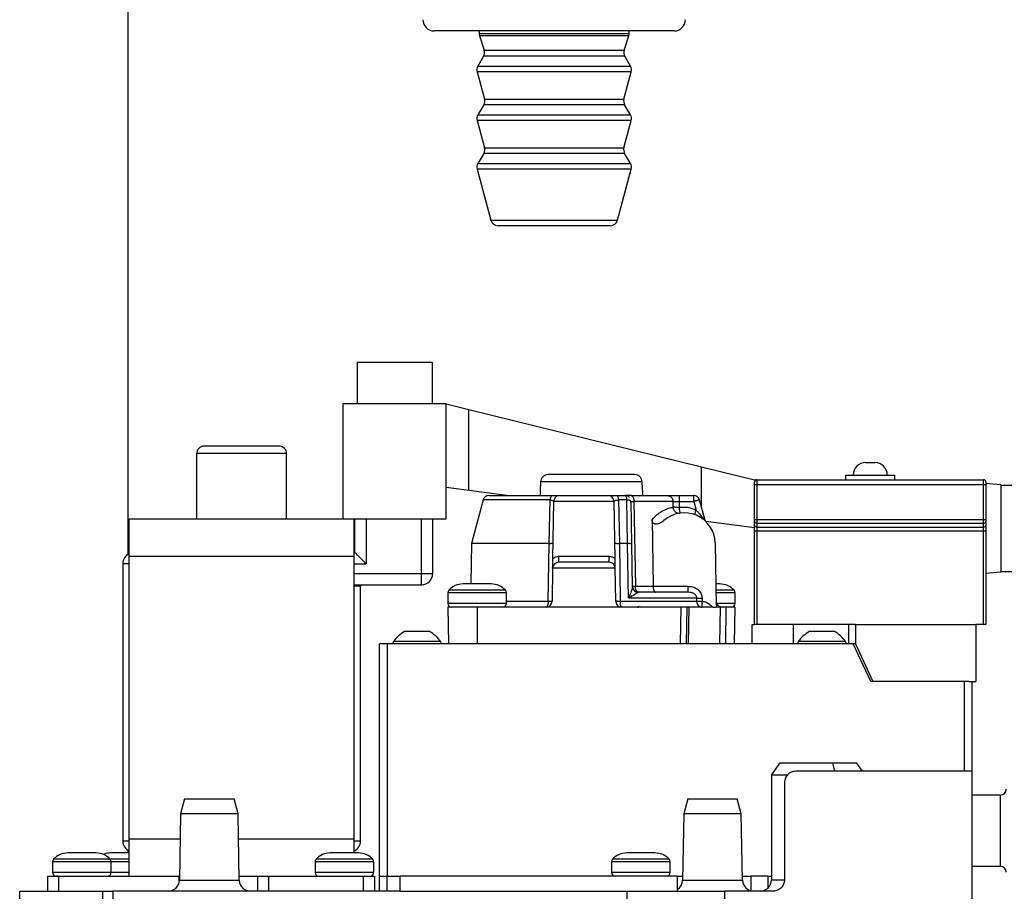
# Model space of a CAD drawing. Units: millimetres. Extents: x 115 to 164, y 69 to 187.
# Drawn here: x 116 to 125, y 83 to 91 of the extents above; entities that cross this region are included whole.
import ezdxf

# ---------------------------------------------------------------- set-up
doc = ezdxf.new("R2010")
doc.units = ezdxf.units.MM
doc.layers.add('DETAIL', color=2, linetype='Continuous')

msp = doc.modelspace()

# ---------------------------------------------------------------- linework, layer by layer
at = {"layer": 'DETAIL', "linetype": 'Continuous', "lineweight": 25}
for p, q in [((117.0962, 169.7782), (117.0962, 85.7869)), ((121.5999, 90.4432), (119.8195, 90.4432)), ((120.2195, 90.4432), (120.2195, 90.4205)), ((121.5528, 90.4205), (121.5528, 90.4432)), ((121.9528, 90.4432), (121.5999, 90.4432)), ((120.2195, 90.4205), (121.3322, 90.4205)), ((120.2227, 90.3999), (120.2644, 90.2715)), ((121.5495, 90.3999), (120.2227, 90.3999)), ((121.3322, 90.4205), (121.5528, 90.4205)), ((121.5078, 90.2715), (121.5495, 90.3999)), ((120.2644, 90.2715), (121.3021, 90.2715)), ((121.3021, 90.2715), (121.5078, 90.2715)), ((120.2588, 90.2175), (120.2081, 90.1298)), ((121.5135, 90.2175), (120.2588, 90.2175)), ((121.5642, 90.1298), (121.5135, 90.2175)), ((120.2081, 90.1298), (121.3398, 90.1298)), ((121.3398, 90.1298), (121.5642, 90.1298)), ((120.2015, 90.0792), (120.2665, 89.8366)), ((121.5708, 90.0792), (120.2015, 90.0792)), ((121.5058, 89.8366), (121.5708, 90.0792)), ((120.2665, 89.8366), (121.3008, 89.8366)), ((121.3008, 89.8366), (121.5058, 89.8366)), ((120.2598, 89.786), (120.2081, 89.6965)), ((121.5125, 89.786), (120.2598, 89.786)), ((121.5642, 89.6965), (121.5125, 89.786)), ((120.2081, 89.6965), (121.3398, 89.6965)), ((121.3398, 89.6965), (121.5642, 89.6965)), ((120.2015, 89.6459), (120.2665, 89.4032)), ((121.5708, 89.6459), (120.2015, 89.6459)), ((121.5058, 89.4032), (121.5708, 89.6459)), ((120.2665, 89.4032), (121.3008, 89.4032)), ((121.3008, 89.4032), (121.5058, 89.4032)), ((120.2598, 89.3527), (120.2081, 89.2631)), ((121.5125, 89.3527), (120.2598, 89.3527)), ((121.5642, 89.2631), (121.5125, 89.3527)), ((120.2015, 89.2125), (120.3229, 88.7593)), ((121.5708, 89.2125), (120.2015, 89.2125)), ((120.2081, 89.2631), (121.3398, 89.2631)), ((121.3398, 89.2631), (121.5642, 89.2631)), ((121.4494, 88.7593), (121.5708, 89.2125)), ((120.3229, 88.7593), (121.4494, 88.7593)), ((121.385, 88.7099), (120.3873, 88.7099)), ((119.1338, 87.4957), (119.1338, 87.129)), ((119.1338, 87.4957), (119.8005, 87.4957)), ((119.8005, 87.4957), (119.8005, 87.129)), ((119.01, 87.129), (119.9244, 87.129)), ((119.01, 86.1028), (119.01, 87.129)), ((119.9244, 86.1028), (119.9244, 87.129)), ((119.9244, 87.1263), (120.1267, 87.0751)), ((120.1267, 86.3534), (120.1267, 87.0751)), ((120.1267, 87.0751), (122.1946, 86.5639)), ((117.7072, 86.6823), (117.7072, 86.1028)), ((118.5072, 86.6823), (117.7072, 86.6823)), ((118.4405, 86.749), (117.7738, 86.749)), ((118.5072, 86.1028), (118.5072, 86.6823)), ((123.6549, 86.6022), (123.7376, 86.6022)), ((122.1946, 86.2079), (122.1946, 86.5639)), ((122.1946, 86.5639), (122.6676, 86.4498)), ((120.7658, 86.4307), (120.7655, 86.4158)), ((121.6685, 86.4307), (120.7658, 86.4307)), ((121.6688, 86.4158), (121.6685, 86.4307)), ((122.6676, 86.4498), (122.6879, 86.4498)), ((122.6676, 86.4074), (122.6676, 86.4295)), ((122.6676, 86.4074), (122.6879, 86.4074)), ((122.6676, 86.0976), (122.6676, 86.4074)), ((122.6879, 86.4498), (122.6879, 86.4074)), ((122.6879, 86.4498), (124.7046, 86.4498)), ((122.6879, 86.4074), (124.7046, 86.4074)), ((122.6879, 86.4074), (122.6879, 86.0976)), ((123.4761, 86.4921), (123.4761, 86.4498)), ((123.4761, 86.4921), (123.9164, 86.4921)), ((123.9164, 86.4498), (123.9164, 86.4921)), ((124.7046, 86.4074), (124.7046, 86.4498)), ((124.7046, 86.0976), (124.7046, 86.4074)), ((124.7046, 86.4074), (124.725, 86.4074)), ((124.725, 86.4295), (124.725, 86.4074)), ((124.8583, 86.4048), (124.725, 86.4164)), ((124.725, 86.4074), (124.725, 86.0976)), ((120.1267, 86.3534), (119.9244, 86.3797)), ((120.4645, 86.3095), (120.1267, 86.3534)), ((120.762, 86.3962), (120.7605, 86.3094)), ((120.762, 86.3962), (120.7632, 86.3962)), ((121.6711, 86.3962), (121.6723, 86.3962)), ((121.6738, 86.3094), (121.6723, 86.3962)), ((124.8583, 86.4048), (124.8583, 85.6281)), ((125.5916, 86.3998), (124.8583, 86.3998)), ((120.2542, 86.27), (120.1505, 85.8828)), ((120.8497, 86.27), (120.2542, 86.27)), ((120.8414, 85.8828), (120.8497, 86.27)), ((120.874, 85.747), (120.8829, 86.2571)), ((121.4181, 86.2571), (120.8829, 86.2571)), ((120.9362, 86.3095), (121.3647, 86.3095)), ((121.427, 85.747), (121.4181, 86.2571)), ((121.4452, 86.3095), (121.5164, 86.3095)), ((121.4581, 86.27), (121.4656, 85.8828)), ((121.5333, 86.27), (121.4581, 86.27)), ((121.5389, 85.8828), (121.5333, 86.27)), ((121.5676, 86.3095), (121.5724, 86.3077)), ((121.5697, 86.2571), (121.5706, 86.2572)), ((121.5764, 85.8763), (121.5697, 86.2571)), ((121.5953, 86.2571), (121.6081, 85.5019)), ((121.943, 86.2571), (121.5953, 86.2571)), ((121.9438, 86.2052), (121.943, 86.2571)), ((121.9962, 86.3095), (122.1271, 86.3095)), ((121.9962, 86.2571), (121.997, 86.2052)), ((121.9962, 86.2571), (122.1271, 86.2571)), ((122.1271, 86.2571), (122.1271, 86.3095)), ((122.1271, 86.2571), (122.1481, 86.1791)), ((122.2274, 86.0862), (122.1779, 86.27)), ((117.1072, 85.7695), (117.1072, 86.1028)), ((117.1072, 86.1028), (119.01, 86.1028)), ((119.01, 86.1028), (119.9244, 86.1028)), ((119.1072, 85.7695), (119.1072, 86.1028)), ((119.1138, 85.8028), (119.1138, 86.1028)), ((119.2138, 86.1028), (119.2138, 85.7028)), ((119.7072, 85.6162), (119.7072, 86.1028)), ((119.8072, 85.6162), (119.8072, 86.1028)), ((121.7559, 86.0939), (121.7652, 85.5024)), ((122.6676, 86.0231), (122.2337, 86.0795)), ((122.6676, 86.0801), (122.6676, 86.0976)), ((122.6676, 86.0976), (122.6879, 86.0976)), ((122.6676, 86.0456), (122.6676, 86.0801)), ((122.6879, 86.0976), (124.7046, 86.0976)), ((122.6879, 86.0976), (122.6879, 86.064)), ((122.6879, 86.064), (124.7046, 86.064)), ((122.6879, 86.064), (122.6879, 86.0295)), ((124.7046, 86.0976), (124.725, 86.0976)), ((124.7046, 86.064), (124.7046, 86.0976)), ((124.7046, 86.0295), (124.7046, 86.064)), ((124.725, 86.0976), (124.725, 86.0801)), ((124.725, 86.0801), (124.725, 86.0456)), ((122.6676, 85.996), (122.6676, 86.0456)), ((122.6676, 85.996), (122.6879, 85.996)), ((122.6676, 85.1628), (122.6676, 85.996)), ((122.6879, 86.0295), (124.7046, 86.0295)), ((122.6879, 86.0295), (122.6879, 85.996)), ((122.6879, 85.996), (124.7046, 85.996)), ((122.6879, 85.996), (122.6879, 85.1628)), ((124.7046, 85.996), (124.7046, 86.0295)), ((124.7046, 85.996), (124.725, 85.996)), ((124.7046, 85.1628), (124.7046, 85.996)), ((124.725, 86.0456), (124.725, 85.996)), ((124.725, 85.996), (124.725, 85.1628)), ((120.1505, 85.8828), (120.1442, 85.5228)), ((120.8414, 85.8828), (120.1505, 85.8828)), ((120.8331, 85.3686), (120.8418, 85.8829)), ((120.8418, 85.8829), (120.8414, 85.8828)), ((121.4656, 85.8828), (121.4742, 85.3686)), ((121.5389, 85.8828), (121.4656, 85.8828)), ((121.5478, 85.3971), (121.5389, 85.8828)), ((122.3171, 85.8876), (122.3271, 85.3162)), ((119.1138, 85.8028), (119.1072, 85.8028)), ((121.583, 85.4957), (121.5764, 85.8763)), ((117.1072, 85.7695), (119.1072, 85.7695)), ((117.1072, 83.2562), (117.1072, 85.7695)), ((119.1072, 83.2562), (119.1072, 85.7695)), ((120.9259, 85.7686), (120.9259, 85.7162)), ((120.9259, 85.7686), (121.3751, 85.7686)), ((121.3751, 85.7162), (120.9259, 85.7162)), ((121.3751, 85.7162), (121.3751, 85.7686)), ((117.0505, 85.7028), (117.0505, 83.2362)), ((117.1072, 85.7028), (117.0505, 85.7028)), ((119.1072, 85.7028), (119.2138, 85.7028)), ((120.8725, 85.6638), (120.8674, 85.3686)), ((121.4284, 85.6638), (120.8725, 85.6638)), ((121.4336, 85.3686), (121.4284, 85.6638)), ((124.8583, 85.6281), (124.725, 85.6164)), ((124.8583, 85.6331), (125.5916, 85.6331)), ((119.1072, 85.6162), (119.7072, 85.6162)), ((119.7072, 85.6162), (119.7779, 85.6162)), ((119.7072, 85.5162), (119.7072, 85.6162)), ((119.7779, 85.6162), (119.8072, 85.6162)), ((119.1072, 85.5162), (119.7072, 85.5162)), ((119.1638, 85.5028), (119.1072, 85.5028)), ((119.1638, 83.2362), (119.1638, 85.5028)), ((120.4525, 85.4665), (119.9485, 85.4665)), ((121.5822, 85.487), (121.583, 85.4957)), ((121.584, 85.4871), (121.5828, 85.4873)), ((121.5829, 85.5038), (121.5852, 85.485)), ((121.5829, 85.5019), (121.5866, 85.4849)), ((121.5836, 85.4903), (121.5834, 85.4905)), ((121.5899, 85.4753), (121.586, 85.4848)), ((121.6081, 85.5019), (121.7652, 85.5019)), ((121.6169, 85.4533), (121.6362, 85.4495)), ((121.6362, 85.4495), (121.6292, 85.4464)), ((121.7652, 85.5019), (121.7652, 85.5024)), ((121.7652, 85.5024), (122.0772, 85.5024)), ((122.0772, 85.4495), (122.0772, 85.4513)), ((122.0909, 85.4476), (122.0772, 85.4495)), ((122.3421, 85.5228), (122.3235, 85.5228)), ((122.4859, 85.4665), (122.3245, 85.4665)), ((119.9398, 85.4441), (119.9398, 85.3495)), ((120.2005, 85.4441), (119.9398, 85.4441)), ((120.4612, 85.4441), (120.2005, 85.4441)), ((120.4612, 85.3495), (120.4612, 85.4441)), ((120.4612, 85.3686), (120.8331, 85.3686)), ((121.4742, 85.3686), (122.155, 85.3686)), ((122.155, 85.3686), (122.1546, 85.3971)), ((122.201, 85.3976), (122.2015, 85.369)), ((122.4945, 85.4441), (122.3249, 85.4441)), ((122.327, 85.3608), (122.3272, 85.3591)), ((122.3344, 85.3415), (122.3271, 85.3604)), ((122.4945, 85.3495), (122.4945, 85.4441)), ((120.4612, 85.3495), (119.9398, 85.3495)), ((119.9414, 85.3162), (119.9472, 84.9895)), ((120.2005, 85.3162), (119.9414, 85.3162)), ((120.2005, 85.3162), (120.2005, 84.9895)), ((120.8141, 85.3162), (120.2005, 85.3162)), ((121.4869, 85.3162), (120.8141, 85.3162)), ((122.0162, 85.3162), (121.4869, 85.3162)), ((121.6107, 85.3228), (121.6107, 85.3162)), ((122.0105, 84.9895), (122.0162, 85.3162)), ((122.0695, 85.3162), (122.0162, 85.3162)), ((122.0638, 84.9895), (122.0695, 85.3162)), ((122.084, 85.3162), (122.0783, 84.9895)), ((122.2959, 85.3162), (122.084, 85.3162)), ((122.2959, 85.3162), (122.3271, 85.3162)), ((122.3646, 85.3162), (122.3271, 85.3162)), ((122.4945, 85.3495), (122.3301, 85.3495)), ((122.3602, 84.9895), (122.3646, 85.3162)), ((122.4117, 84.9895), (122.4161, 85.3162)), ((122.4929, 85.3162), (122.4161, 85.3162)), ((122.4929, 85.3162), (122.4872, 84.9895)), ((122.6472, 84.9895), (122.6472, 85.1628)), ((122.6472, 85.1628), (122.6676, 85.1628)), ((122.6879, 85.1628), (122.6676, 85.1628)), ((123.5638, 85.1628), (122.6879, 85.1628)), ((123.0127, 84.9895), (123.0127, 85.1628)), ((123.5016, 85.1628), (123.5016, 84.9895)), ((123.5638, 85.1628), (123.5638, 84.9895)), ((123.5638, 85.1628), (124.6338, 85.1628)), ((124.7046, 85.1628), (124.6338, 85.1628)), ((124.6338, 85.1628), (124.6338, 84.6562)), ((124.725, 85.1628), (124.7046, 85.1628)), ((119.8776, 85.0097), (119.4567, 85.0097)), ((123.4776, 85.0097), (123.0567, 85.0097)), ((119.3338, 82.9228), (119.3338, 84.9895)), ((119.4005, 84.9895), (119.3338, 84.9895)), ((119.4005, 84.9895), (119.4005, 82.9228)), ((123.545, 84.9895), (119.4005, 84.9895)), ((119.4504, 84.99), (119.4504, 84.9895)), ((119.8839, 84.99), (119.4504, 84.99)), ((119.8839, 84.9895), (119.8839, 84.99)), ((123.0504, 84.99), (123.0504, 84.9895)), ((123.4839, 84.99), (123.0504, 84.99)), ((123.4839, 84.9895), (123.4839, 84.99)), ((123.5638, 84.9895), (123.545, 84.9895)), ((123.7005, 84.6562), (123.545, 84.9895)), ((123.5638, 84.9895), (123.565, 84.9895)), ((123.565, 84.9895), (123.7205, 84.6562)), ((124.5338, 84.6562), (123.7005, 84.6562)), ((124.5738, 84.6562), (124.5338, 84.6562)), ((124.5338, 83.8562), (124.5338, 84.6562)), ((124.5738, 84.6562), (124.6338, 84.6562)), ((124.6005, 84.6562), (124.6005, 83.8562)), ((122.8906, 83.9297), (122.817, 83.8246)), ((123.382, 83.8562), (123.3624, 83.9295)), ((123.6285, 83.8562), (123.577, 83.9297)), ((122.8172, 83.8251), (122.8172, 82.8895)), ((124.6005, 83.8562), (123.0338, 83.8562)), ((124.6005, 83.8562), (124.6005, 82.1228)), ((122.9338, 83.7562), (122.9338, 82.8895)), ((117.6006, 83.6098), (117.5648, 83.4762)), ((118.0761, 83.4762), (118.0404, 83.6098)), ((122.0739, 83.6098), (122.0382, 83.4762)), ((122.5495, 83.4762), (122.5138, 83.6098)), ((124.8535, 83.6443), (124.6005, 83.6443)), ((124.8535, 83.011), (124.8535, 83.6443)), ((117.5648, 83.4762), (117.5546, 82.8878)), ((118.0761, 83.4762), (117.5648, 83.4762)), ((118.0864, 82.8878), (118.0761, 83.4762)), ((122.0382, 83.4762), (122.0279, 82.8878)), ((122.5495, 83.4762), (122.0382, 83.4762)), ((122.5597, 82.8878), (122.5495, 83.4762)), ((117.1072, 82.9228), (117.1072, 83.2562)), ((117.1072, 83.2562), (117.561, 83.2562)), ((118.08, 83.2562), (119.1072, 83.2562)), ((119.1072, 83.1295), (119.1072, 83.2562)), ((117.0505, 83.2362), (117.1072, 83.2362)), ((119.1072, 83.2362), (119.1638, 83.2362)), ((116.5789, 83.1295), (116.5622, 83.1295)), ((116.6872, 83.1295), (116.5789, 83.1295)), ((116.7954, 83.1295), (116.6872, 83.1295)), ((116.8122, 83.1295), (116.7954, 83.1295)), ((116.9589, 83.1295), (116.9422, 83.1295)), ((117.0672, 83.1295), (116.9589, 83.1295)), ((117.1072, 83.1295), (117.0672, 83.1295)), ((117.0962, 83.1522), (117.0962, 83.1295)), ((118.9122, 83.1295), (118.8955, 83.1295)), ((119.0205, 83.1295), (118.9122, 83.1295)), ((119.1287, 83.1295), (119.0205, 83.1295)), ((119.1455, 83.1295), (119.1287, 83.1295)), ((116.4265, 83.0508), (116.4265, 82.9562)), ((116.6872, 83.0508), (116.4265, 83.0508)), ((116.9392, 83.0732), (116.4351, 83.0732)), ((116.9478, 83.0508), (116.6872, 83.0508)), ((117.1072, 83.0732), (116.9392, 83.0732)), ((116.9478, 82.9562), (116.9478, 83.0508)), ((117.1072, 83.0508), (116.9478, 83.0508)), ((118.7598, 83.0508), (118.7598, 82.9562)), ((119.0205, 83.0508), (118.7598, 83.0508)), ((119.2725, 83.0732), (118.7684, 83.0732)), ((119.2812, 83.0508), (119.0205, 83.0508)), ((119.2812, 82.9562), (119.2812, 83.0508)), ((121.3965, 83.0508), (121.3965, 82.9562)), ((121.6572, 83.0508), (121.3965, 83.0508)), ((121.9092, 83.0732), (121.4051, 83.0732)), ((121.9178, 83.0508), (121.6572, 83.0508)), ((121.9178, 82.9562), (121.9178, 83.0508)), ((124.6005, 83.011), (124.8535, 83.011)), ((116.3805, 82.9228), (116.3805, 82.7895)), ((116.3805, 82.9228), (116.4805, 82.9228)), ((116.9478, 82.9562), (116.4265, 82.9562)), ((116.4805, 82.7895), (116.4805, 82.9228)), ((116.4805, 82.9228), (117.5506, 82.9228)), ((117.1072, 82.9562), (116.9478, 82.9562)), ((117.5552, 82.9228), (117.5506, 82.9228)), ((117.5506, 82.8616), (117.5506, 82.9228)), ((118.0858, 82.9228), (118.2481, 82.9228)), ((118.2481, 82.9228), (118.2481, 82.7895)), ((118.2481, 82.9228), (118.3467, 82.9228)), ((118.3467, 82.9228), (118.3467, 82.7895)), ((118.3467, 82.9228), (119.1872, 82.9228)), ((119.2812, 82.9562), (118.7598, 82.9562)), ((119.1872, 82.9228), (119.1872, 82.7895)), ((119.1872, 82.9228), (119.2872, 82.9228)), ((119.2872, 82.9228), (119.2872, 82.7895)), ((119.3338, 82.7895), (119.3338, 82.9228)), ((119.3338, 82.9228), (119.4005, 82.9228)), ((119.4005, 82.7895), (119.4005, 82.9228)), ((119.4005, 82.9228), (119.5138, 82.9228)), ((119.5138, 82.9228), (119.5138, 82.7895)), ((121.9805, 82.9228), (119.5138, 82.9228)), ((121.9178, 82.9562), (121.3965, 82.9562)), ((121.9805, 82.9228), (121.9805, 82.7895)), ((121.9805, 82.9228), (122.0285, 82.9228)), ((122.5591, 82.9228), (122.6345, 82.9228)), ((122.6345, 82.9228), (122.6345, 82.7927)), ((122.7879, 82.9228), (122.6345, 82.9228)), ((122.7879, 82.8188), (122.7879, 82.9228)), ((122.7879, 82.9228), (122.8172, 82.9228)), ((117.5546, 82.8878), (118.0859, 82.8878)), ((118.0859, 82.8878), (118.0864, 82.8878)), ((122.0279, 82.8878), (122.5592, 82.8878)), ((122.5592, 82.8878), (122.5597, 82.8878)), ((122.8172, 82.8895), (122.9338, 82.8895)), ((116.1338, 82.4628), (116.1338, 82.7895)), ((116.1338, 82.7895), (116.8738, 82.7895)), ((116.8738, 82.4628), (116.8738, 82.7895)), ((116.9605, 82.7895), (116.9605, 80.4362)), ((119.5138, 82.7895), (116.9605, 82.7895)), ((119.5138, 82.7895), (121.5292, 82.7895)), ((121.5337, 82.1228), (121.5338, 82.7895)), ((122.4005, 82.7895), (122.4005, 82.1228)), ((122.8338, 82.7895), (122.4005, 82.7895))]:
    msp.add_line(p, q, dxfattribs=at)
at = {"layer": 'DETAIL', "linetype": 'Continuous', "lineweight": 25, "flags": 128}
for points in [[(121.5333, 86.27), (121.5323, 86.2782), (121.531, 86.2858), (121.5292, 86.2926), (121.5271, 86.2985), (121.5247, 86.3032), (121.522, 86.3067), (121.5192, 86.3088), (121.5164, 86.3095)], [(122.1785, 86.27), (122.1785, 86.2701), (122.178, 86.27), (122.1779, 86.27)], [(119.2138, 85.7028), (119.1965, 85.7202), (119.1796, 85.737), (119.1638, 85.7528), (119.1495, 85.7671), (119.1372, 85.7794), (119.1272, 85.7894), (119.1198, 85.7968), (119.1153, 85.8013), (119.1138, 85.8028)], [(121.6362, 85.4495), (121.6308, 85.4505), (121.6256, 85.4535), (121.6207, 85.4583), (121.6165, 85.4648), (121.613, 85.4727), (121.6104, 85.4818), (121.6087, 85.4916), (121.6081, 85.5019)], [(120.8331, 85.3686), (120.8327, 85.3583), (120.8316, 85.3485), (120.8298, 85.3394), (120.8274, 85.3315), (120.8245, 85.325), (120.8213, 85.3201), (120.8177, 85.3172), (120.8141, 85.3162)]]:
    msp.add_lwpolyline(points, dxfattribs=at)
at = {"layer": 'DETAIL', "linetype": 'Continuous', "lineweight": 25}
for centre, radius, start, end in [((119.8195, 90.5432), 0.1, 180, 270), ((121.9528, 90.5432), 0.1, 270, 0), ((120.2861, 90.4205), 0.0667, 180, 197.99748), ((121.4861, 90.4205), 0.0667, 342.00252, 0), ((120.201, 90.2509), 0.0667, 330, 17.99748), ((121.5712, 90.2509), 0.0667, 162.00252, 210), ((120.2659, 90.0965), 0.0667, 150, 195), ((121.5064, 90.0965), 0.0667, 345, 30), ((120.2021, 89.8193), 0.0667, 330, 15), ((121.5702, 89.8193), 0.0667, 165, 210), ((120.2659, 89.6631), 0.0667, 150, 195), ((121.5064, 89.6631), 0.0667, 345, 30), ((120.2021, 89.386), 0.0667, 330, 15), ((121.5702, 89.386), 0.0667, 165, 210), ((120.2659, 89.2298), 0.0667, 150, 195), ((121.5064, 89.2298), 0.0667, 345, 30), ((120.3873, 88.7766), 0.0667, 195, 270), ((121.385, 88.7766), 0.0667, 270, 345), ((117.7738, 86.6823), 0.0667, 90, 180), ((118.4405, 86.6823), 0.0667, 0, 90), ((123.6549, 86.4921), 0.1101, 90, 180), ((123.7376, 86.4921), 0.1101, 0, 90), ((122.6879, 86.4295), 0.0203, 90, 180), ((124.7046, 86.4295), 0.0203, 0, 90), ((120.3057, 86.2562), 0.0533, 90, 164.9999), ((120.9362, 86.2562), 0.0533, 90, 179), ((121.3647, 86.2562), 0.0533, 1, 90), ((121.5164, 86.2562), 0.0533, 44.3762, 90), ((121.5772, 86.2562), 0.0133, 180, 236.43128), ((122.2261, 86.0324), 0.2425, 101.45836, 104.74213), ((122.0438, 85.8828), 0.2733, 1, 131.93554), ((121.9569, 88.5457), 2.3408, 270.09316, 270.98275), ((122.2042, 86.1374), 0.0699, 143.38592, 177.24973), ((122.686, 86.0825), 0.0186, 187.36699, 275.82862), ((124.7065, 86.0825), 0.0186, 264.17058, 352.63925), ((122.686, 86.048), 0.0186, 187.3682, 275.82913), ((124.7065, 86.048), 0.0186, 264.17007, 352.63804), ((117.1505, 85.7028), 0.1, 115.67929, 180), ((120.9259, 85.6628), 0.0533, 89.99998, 179), ((121.3751, 85.6628), 0.0533, 1, 90), ((119.7072, 85.6162), 0.1, 270, 0), ((119.1772, 85.5028), 0.0133, 90, 180), ((119.9732, 85.4441), 0.0333, 137.84453, 180), ((120.0755, 85.3515), 0.1714, 90, 137.84454), ((120.3255, 85.3515), 0.1714, 42.15546, 90), ((120.4278, 85.4441), 0.0333, 0, 42.15547), ((121.5861, 87.2601), 1.7583, 270.1154, 270.71701), ((122.3588, 85.3515), 0.1714, 42.15546, 90), ((122.4612, 85.4441), 0.0333, 0, 42.15547), ((120.8141, 85.3695), 0.0533, 270.00006, 359), ((120.8608, 85.4592), 0.0908, 268.2453, 274.18151), ((121.4869, 85.3695), 0.0533, 181, 269.99988), ((121.4405, 87.5824), 2.2141, 270.11557, 270.87186), ((122.1429, 88.8979), 3.5293, 270.19611, 270.95094), ((122.3804, 85.3704), 0.0543, 181, 270), ((122.3797, 85.3697), 0.0536, 181.50931, 259.02558), ((119.9732, 85.3495), 0.0333, 180, 270), ((120.4278, 85.3495), 0.0333, 270, 0), ((122.4612, 85.3495), 0.0333, 270, 0), ((119.7174, 84.8241), 0.32, 120.40683, 144.56547), ((119.6169, 84.8241), 0.32, 35.43453, 59.56845), ((123.3174, 84.8241), 0.32, 120.40683, 144.56547), ((123.2169, 84.8241), 0.32, 35.43453, 59.56845), ((119.4843, 84.99), 0.0339, 144.56547, 180), ((119.85, 84.99), 0.0339, 0, 35.43453), ((123.0843, 84.99), 0.0339, 144.56547, 180), ((123.45, 84.99), 0.0339, 0, 35.43453), ((124.8535, 83.6968), 0.0525, 270, 0), ((117.1505, 83.2362), 0.1, 180, 244.32071), ((119.0638, 83.2362), 0.1, 295.67929, 0), ((116.5622, 82.9581), 0.1714, 90, 137.84454), ((116.8122, 82.9581), 0.1714, 42.15546, 90), ((116.9422, 82.9581), 0.1714, 90, 112.28953), ((118.8955, 82.9581), 0.1714, 90, 137.84454), ((119.1455, 82.9581), 0.1714, 42.15546, 90), ((121.5322, 82.9581), 0.1714, 90, 137.84454), ((121.7822, 82.9581), 0.1714, 42.15546, 90), ((116.4598, 83.0508), 0.0333, 137.84453, 180), ((116.9145, 83.0508), 0.0333, 0, 42.15547), ((118.7932, 83.0508), 0.0333, 137.84453, 180), ((119.2478, 83.0508), 0.0333, 0, 42.15547), ((121.4298, 83.0508), 0.0333, 137.84453, 180), ((121.8845, 83.0508), 0.0333, 0, 42.15547), ((124.8535, 82.9585), 0.0525, 0, 90), ((116.4598, 82.9562), 0.0333, 180, 270), ((116.9145, 82.9562), 0.0333, 270, 0), ((118.7932, 82.9562), 0.0333, 180, 270), ((119.2478, 82.9562), 0.0333, 270, 0), ((121.4298, 82.9562), 0.0333, 180, 270), ((121.8845, 82.9562), 0.0333, 270, 0), ((117.4546, 82.8895), 0.1, 270, 359), ((118.1864, 82.8895), 0.1, 181, 270), ((121.9279, 82.8895), 0.1, 301.72405, 359), ((122.6597, 82.8895), 0.1, 181, 270), ((122.7172, 82.8895), 0.1, 270, 0)]:
    msp.add_arc(centre, radius, start, end, dxfattribs=at)
for points, knots in [([(120.8332, 86.4962), (120.8246, 86.4952), (120.8071, 86.4933), (120.7849, 86.4782), (120.7692, 86.4564), (120.7669, 86.4391), (120.7658, 86.4307)], [0, 0, 0, 0, 0.2476375, 0.5022483, 0.7558686, 1, 1, 1, 1]), ([(121.6011, 86.4962), (121.5969, 86.4962), (121.5884, 86.4962), (121.5608, 86.4962), (121.5226, 86.4962), (121.4727, 86.4962), (121.4141, 86.4962), (121.3504, 86.4962), (121.2841, 86.4962), (121.2171, 86.4962), (121.1502, 86.4962), (121.0839, 86.4962), (121.0202, 86.4962), (120.9616, 86.4962), (120.9117, 86.4962), (120.8735, 86.4962), (120.8459, 86.4962), (120.8374, 86.4962), (120.8332, 86.4962)], [0, 0, 0, 0, 0.060457, 0.1209, 0.184899, 0.25, 0.315101, 0.379099, 0.439567, 0.5, 0.560466, 0.6209, 0.684898, 0.75, 0.815102, 0.879101, 0.939559, 1, 1, 1, 1]), ([(121.6685, 86.4307), (121.6674, 86.4391), (121.6651, 86.4564), (121.6494, 86.4782), (121.6272, 86.4933), (121.6097, 86.4952), (121.6011, 86.4962)], [0, 0, 0, 0, 0.2441314, 0.4977517, 0.7523625, 1, 1, 1, 1]), ([(120.7655, 86.4158), (120.7654, 86.4134), (120.7653, 86.4097), (120.765, 86.4051), (120.7646, 86.4014), (120.7641, 86.3982), (120.7636, 86.3964), (120.7633, 86.3963), (120.7632, 86.3962)], [0, 0, 0, 0, 0.229342, 0.364287, 0.499359, 0.68693, 0.874407, 1, 1, 1, 1]), ([(121.6711, 86.3962), (121.671, 86.3963), (121.6707, 86.3964), (121.6702, 86.3982), (121.6697, 86.4014), (121.6693, 86.4051), (121.669, 86.4097), (121.6689, 86.4134), (121.6688, 86.4158)], [0, 0, 0, 0, 0.125729, 0.313216, 0.500641, 0.635755, 0.770657, 1, 1, 1, 1]), ([(120.307, 86.3095), (120.3074, 86.3095), (120.3084, 86.3095), (120.3291, 86.3095), (120.3669, 86.3095), (120.4213, 86.3095), (120.4907, 86.3095), (120.573, 86.3095), (120.6648, 86.3095), (120.7636, 86.3095), (120.8341, 86.3095), (120.8693, 86.3095)], [0, 0, 0, 0, 0.086391, 0.202612, 0.318867, 0.436574, 0.554313, 0.669086, 0.783892, 0.891938, 1, 1, 1, 1]), ([(120.8693, 86.3095), (120.8671, 86.309), (120.8627, 86.3079), (120.8568, 86.2992), (120.852, 86.2864), (120.8505, 86.2755), (120.8497, 86.27)], [0, 0, 0, 0, 0.249991, 0.49999, 0.749996, 1, 1, 1, 1]), ([(120.8497, 86.27), (120.8545, 86.2694), (120.8644, 86.2682), (120.8748, 86.265), (120.8817, 86.2613), (120.8825, 86.2585), (120.8829, 86.2571)], [0, 0, 0, 0, 0.241324, 0.488981, 0.742623, 1, 1, 1, 1]), ([(120.8693, 86.3095), (120.8787, 86.3095), (120.8976, 86.3095), (120.9183, 86.3095), (120.9299, 86.3095), (120.9315, 86.3095), (120.9316, 86.3095)], [0, 0, 0, 0, 0.31945, 0.648321, 0.984858, 1, 1, 1, 1]), ([(121.3707, 86.3095), (121.3757, 86.3095), (121.3856, 86.3095), (121.4123, 86.3095), (121.4343, 86.3095), (121.4452, 86.3095)], [0, 0, 0, 0, 0.341751, 0.674951, 1, 1, 1, 1]), ([(121.4181, 86.2571), (121.4186, 86.2586), (121.4196, 86.2616), (121.428, 86.2655), (121.4408, 86.2686), (121.4524, 86.2695), (121.4581, 86.27)], [0, 0, 0, 0, 0.258068, 0.511826, 0.759049, 1, 1, 1, 1]), ([(121.4452, 86.3095), (121.4466, 86.309), (121.4495, 86.3079), (121.4534, 86.2992), (121.4565, 86.2864), (121.4575, 86.2755), (121.4581, 86.27)], [0, 0, 0, 0, 0.250017, 0.500005, 0.749999, 1, 1, 1, 1]), ([(121.573, 86.3087), (121.5664, 86.3088), (121.5531, 86.3091), (121.5368, 86.3094), (121.5247, 86.3095), (121.5207, 86.3095), (121.519, 86.3095)], [0, 0, 0, 0, 0.259376, 0.525252, 0.797525, 1, 1, 1, 1]), ([(121.5583, 86.3095), (121.5526, 86.3095), (121.544, 86.3095), (121.5323, 86.3095), (121.5283, 86.3095)], [0, 0, 0, 0, 0.6537185, 1, 1, 1, 1]), ([(121.5596, 86.2652), (121.5596, 86.2652), (121.5596, 86.2652), (121.5596, 86.2652), (121.5596, 86.2652), (121.5596, 86.2653), (121.5595, 86.2653), (121.5591, 86.2654), (121.5574, 86.266), (121.5534, 86.2671), (121.5454, 86.2688), (121.5378, 86.2695), (121.5333, 86.27)], [0, 0, 0, 0, 0.00006, 0.000122, 0.000343, 0.001129, 0.0042, 0.016155, 0.06345, 0.251514, 0.56382, 1, 1, 1, 1]), ([(121.5697, 86.2571), (121.5692, 86.2586), (121.5683, 86.2616), (121.5625, 86.264), (121.5596, 86.2652)], [0, 0, 0, 0, 0.50002, 1, 1, 1, 1]), ([(121.5676, 86.3095), (121.5897, 86.3095), (121.634, 86.3095), (121.6938, 86.3095), (121.7479, 86.3095), (121.7944, 86.3095), (121.8328, 86.3095), (121.8615, 86.3095), (121.8816, 86.3095), (121.8871, 86.3095), (121.8898, 86.3095)], [0, 0, 0, 0, 0.123183, 0.246392, 0.373169, 0.5, 0.626776, 0.753607, 0.876792, 1, 1, 1, 1]), ([(121.5706, 86.2572), (121.5708, 86.2572), (121.5714, 86.2572), (121.5762, 86.2573), (121.5842, 86.2572), (121.5916, 86.2571), (121.5953, 86.2571)], [0, 0, 0, 0, 0.143925, 0.429249, 0.714599, 1, 1, 1, 1]), ([(121.5724, 86.3077), (121.5744, 86.3072), (121.5799, 86.3057), (121.5875, 86.2949), (121.5939, 86.2778), (121.5949, 86.264), (121.5953, 86.2571)], [0, 0, 0, 0, 0.153039, 0.43537, 0.717671, 1, 1, 1, 1]), ([(121.8898, 86.3095), (121.8967, 86.3087), (121.9105, 86.3072), (121.9279, 86.2951), (121.9403, 86.2778), (121.9421, 86.264), (121.943, 86.2571)], [0, 0, 0, 0, 0.2499843, 0.4999932, 0.7499979, 1, 1, 1, 1]), ([(121.8898, 86.3095), (121.8922, 86.3095), (121.8969, 86.3095), (121.9219, 86.3095), (121.9562, 86.3095), (121.9829, 86.3095), (121.9962, 86.3095)], [0, 0, 0, 0, 0.24973, 0.500258, 0.750815, 1, 1, 1, 1]), ([(121.943, 86.2571), (121.9442, 86.2572), (121.9465, 86.2574), (121.959, 86.2575), (121.9761, 86.2574), (121.9895, 86.2572), (121.9962, 86.2571)], [0, 0, 0, 0, 0.250046, 0.499997, 0.749939, 1, 1, 1, 1]), ([(121.9962, 86.3095), (121.9962, 86.3087), (121.9962, 86.3072), (121.9962, 86.2951), (121.9962, 86.2778), (121.9962, 86.264), (121.9962, 86.2571)], [0, 0, 0, 0, 0.250014, 0.5, 0.749999, 1, 1, 1, 1]), ([(122.1634, 86.2951), (122.1632, 86.2954), (122.1595, 86.2993), (122.1499, 86.3049), (122.1373, 86.3097), (122.1294, 86.309), (122.1271, 86.3088)], [0, 0, 0, 0, 0.021046, 0.403611, 0.826341, 1, 1, 1, 1]), ([(122.1644, 86.2669), (122.1644, 86.2669), (122.1644, 86.2669), (122.1643, 86.2669), (122.1643, 86.2668), (122.1641, 86.2668), (122.1639, 86.2667), (122.1634, 86.2666), (122.1623, 86.2663), (122.16, 86.2658), (122.1552, 86.2645), (122.148, 86.2627), (122.1381, 86.2601), (122.1311, 86.2582), (122.1271, 86.2571)], [0, 0, 0, 0, 0.000432, 0.001257, 0.0038, 0.007598, 0.015228, 0.030516, 0.061173, 0.122922, 0.247712, 0.500239, 0.709047, 1, 1, 1, 1]), ([(122.1783, 86.2709), (122.1758, 86.2773), (122.1722, 86.2864), (122.1653, 86.2932), (122.1634, 86.2951)], [0, 0, 0, 0, 0.712746, 1, 1, 1, 1]), ([(121.7559, 86.0939), (121.7726, 86.1121), (121.7991, 86.141), (121.8355, 86.1655), (121.8642, 86.1813), (121.8921, 86.1925), (121.9131, 86.1989), (121.928, 86.2023), (121.9384, 86.2043), (121.9419, 86.2049), (121.9438, 86.2052)], [0, 0, 0, 0, 0.1850601, 0.2921424, 0.4086053, 0.5368634, 0.6838379, 0.7771088, 0.8824789, 1, 1, 1, 1]), ([(121.9438, 86.2052), (121.9447, 86.1982), (121.9462, 86.1873), (121.9539, 86.1742), (121.9617, 86.1657), (121.9714, 86.1589), (121.9808, 86.1551), (121.9921, 86.1525), (121.9997, 86.153), (122.0047, 86.1534)], [0, 0, 0, 0, 0.232602, 0.359159, 0.499494, 0.614572, 0.749825, 0.834831, 1, 1, 1, 1]), ([(121.9607, 86.2049), (121.9607, 86.2049), (121.9607, 86.2049), (121.9606, 86.2049), (121.9606, 86.2049), (121.9605, 86.2049), (121.9604, 86.2049), (121.9601, 86.2049), (121.9596, 86.2049), (121.9586, 86.2049), (121.9565, 86.2049), (121.9527, 86.2049), (121.9466, 86.205), (121.9449, 86.2051), (121.9438, 86.2052)], [0, 0, 0, 0, 0.00018, 0.000533, 0.001803, 0.004023, 0.007972, 0.015796, 0.031513, 0.06294, 0.12573, 0.262338, 0.519361, 1, 1, 1, 1]), ([(121.997, 86.2052), (122.023, 86.207), (122.0754, 86.2106), (122.1237, 86.1897), (122.1481, 86.1791)], [0, 0, 0, 0, 0.494558, 1, 1, 1, 1]), ([(122.0047, 86.1534), (122.0052, 86.1542), (122.0064, 86.156), (122.0049, 86.1679), (122.0016, 86.1849), (121.9985, 86.1984), (121.997, 86.2052)], [0, 0, 0, 0, 0.249163, 0.498461, 0.748975, 1, 1, 1, 1]), ([(122.1481, 86.1791), (122.1544, 86.1727), (122.1755, 86.1513), (122.1979, 86.1231), (122.2157, 86.1009), (122.223, 86.0917), (122.227, 86.0868), (122.2285, 86.0847), (122.2285, 86.0845), (122.2285, 86.0843)], [0, 0, 0, 0, 0.184054, 0.62044, 0.740879, 0.836015, 0.922317, 0.961794, 1, 1, 1, 1]), ([(121.8612, 86.0862), (121.8487, 86.0769), (121.8307, 86.0634), (121.8027, 86.055), (121.7851, 86.0542), (121.7719, 86.0593), (121.7639, 86.0665), (121.7579, 86.0773), (121.7561, 86.0868), (121.7559, 86.093), (121.7559, 86.0939)], [0, 0, 0, 0, 0.337824, 0.486056, 0.635858, 0.713516, 0.791493, 0.865205, 0.980569, 1, 1, 1, 1]), ([(122.2285, 86.0843), (122.2285, 86.0843), (122.2285, 86.0843), (122.2285, 86.0843), (122.2285, 86.0843), (122.2285, 86.0843), (122.2286, 86.0843), (122.2288, 86.0841), (122.2289, 86.084), (122.2289, 86.084)], [0, 0, 0, 0, 0.003497, 0.00698, 0.013951, 0.027893, 0.115748, 0.823051, 1, 1, 1, 1]), ([(120.8418, 85.8829), (120.8464, 85.8831), (120.8562, 85.8836), (120.8675, 85.8851), (120.8742, 85.8869), (120.8762, 85.8884), (120.8765, 85.8891), (120.8765, 85.8893), (120.8765, 85.8894), (120.8765, 85.8894), (120.8765, 85.8894)], [0, 0, 0, 0, 0.235936, 0.499763, 0.749642, 0.936111, 0.982732, 0.994978, 0.999441, 1, 1, 1, 1]), ([(121.4245, 85.8894), (121.4251, 85.8886), (121.4263, 85.8869), (121.4353, 85.8849), (121.4486, 85.8834), (121.4599, 85.883), (121.4656, 85.8828)], [0, 0, 0, 0, 0.250225, 0.499958, 0.749676, 1, 1, 1, 1]), ([(121.5764, 85.8763), (121.5764, 85.8764), (121.5763, 85.8772), (121.5742, 85.8787), (121.5662, 85.8808), (121.5536, 85.8824), (121.5431, 85.8827), (121.5389, 85.8828)], [0, 0, 0, 0, 0.027087, 0.250736, 0.500198, 0.797569, 1, 1, 1, 1]), ([(120.8725, 85.6638), (120.8725, 85.6638), (120.8725, 85.6639), (120.8726, 85.664), (120.8726, 85.6642), (120.8726, 85.6645), (120.8726, 85.665), (120.8726, 85.6659), (120.8726, 85.6677), (120.8727, 85.6717), (120.8729, 85.6831), (120.8732, 85.7014), (120.8736, 85.7238), (120.8739, 85.7392), (120.874, 85.747)], [0, 0, 0, 0, 0.00184, 0.003694, 0.00652, 0.011211, 0.018753, 0.030641, 0.049135, 0.096468, 0.185339, 0.458064, 0.72843, 1, 1, 1, 1]), ([(120.874, 85.747), (120.8775, 85.7501), (120.8844, 85.7566), (120.8972, 85.7632), (120.9112, 85.7678), (120.921, 85.7683), (120.9259, 85.7686)], [0, 0, 0, 0, 0.243778, 0.491543, 0.744453, 1, 1, 1, 1]), ([(121.3751, 85.7686), (121.3849, 85.7675), (121.3994, 85.7658), (121.4165, 85.7565), (121.4235, 85.7502), (121.427, 85.747)], [0, 0, 0, 0, 0.50697, 0.753977, 1, 1, 1, 1]), ([(121.4284, 85.6638), (121.4284, 85.6638), (121.4284, 85.6639), (121.4284, 85.664), (121.4284, 85.6643), (121.4284, 85.6647), (121.4284, 85.6666), (121.4283, 85.6709), (121.4281, 85.6808), (121.4279, 85.6932), (121.4276, 85.7104), (121.4273, 85.7275), (121.4271, 85.7412), (121.427, 85.747)], [0, 0, 0, 0, 0.000095, 0.004744, 0.008229, 0.013915, 0.022903, 0.092402, 0.185491, 0.382018, 0.520355, 0.797064, 1, 1, 1, 1]), ([(120.0922, 85.5228), (120.0874, 85.5228), (120.0777, 85.5228), (120.0762, 85.5228), (120.0755, 85.5228)], [0, 0, 0, 0, 0.500009, 1, 1, 1, 1]), ([(120.2005, 85.5228), (120.1896, 85.5228), (120.1677, 85.5228), (120.1374, 85.5228), (120.1107, 85.5228), (120.0984, 85.5228), (120.0922, 85.5228)], [0, 0, 0, 0, 0.249994, 0.499996, 0.749993, 1, 1, 1, 1]), ([(120.3087, 85.5228), (120.3026, 85.5228), (120.2902, 85.5228), (120.2636, 85.5228), (120.2332, 85.5228), (120.2114, 85.5228), (120.2005, 85.5228)], [0, 0, 0, 0, 0.250006, 0.500004, 0.749992, 1, 1, 1, 1]), ([(120.2992, 85.5228), (120.2989, 85.5228), (120.2951, 85.5228), (120.295, 85.5228), (120.2948, 85.5228)], [0, 0, 0, 0, 0.081636, 1, 1, 1, 1]), ([(120.3255, 85.5228), (120.3248, 85.5228), (120.3233, 85.5228), (120.3136, 85.5228), (120.3087, 85.5228)], [0, 0, 0, 0, 0.499991, 1, 1, 1, 1]), ([(121.5478, 85.3971), (121.5563, 85.4155), (121.5689, 85.4428), (121.5791, 85.4726), (121.5814, 85.4835), (121.5822, 85.487)], [0, 0, 0, 0, 0.583281, 0.865035, 1, 1, 1, 1]), ([(121.6292, 85.4464), (121.6266, 85.4442), (121.6203, 85.4392), (121.5945, 85.4227), (121.5673, 85.4078), (121.5478, 85.3971)], [0, 0, 0, 0, 0.175185, 0.410397, 1, 1, 1, 1]), ([(121.583, 85.4957), (121.5838, 85.4898), (121.5853, 85.4777), (121.596, 85.4619), (121.6112, 85.4504), (121.6234, 85.4477), (121.6292, 85.4464)], [0, 0, 0, 0, 0.246584, 0.506358, 0.762624, 1, 1, 1, 1]), ([(121.6344, 85.4493), (121.6295, 85.4499), (121.6192, 85.4511), (121.6051, 85.4584), (121.593, 85.4695), (121.5884, 85.4794), (121.5861, 85.4843)], [0, 0, 0, 0, 0.234014, 0.485639, 0.744903, 1, 1, 1, 1]), ([(122.0772, 85.4495), (122.0491, 85.4495), (121.9925, 85.4495), (121.8864, 85.4495), (121.7682, 85.4495), (121.6801, 85.4495), (121.6362, 85.4495)], [0, 0, 0, 0, 0.248693, 0.500003, 0.751312, 1, 1, 1, 1]), ([(121.7652, 85.5019), (121.7653, 85.4985), (121.7655, 85.4916), (121.767, 85.4816), (121.7693, 85.472), (121.7734, 85.4613), (121.7798, 85.4516), (121.7855, 85.4502), (121.7883, 85.4495)], [0, 0, 0, 0, 0.117203, 0.239431, 0.36744, 0.501901, 0.75159, 1, 1, 1, 1]), ([(122.0772, 85.5024), (122.0948, 85.5006), (122.128, 85.4973), (122.1691, 85.4717), (122.1908, 85.4422), (122.1996, 85.4168), (122.2006, 85.404), (122.201, 85.3976)], [0, 0, 0, 0, 0.292101, 0.553633, 0.784831, 0.893012, 1, 1, 1, 1]), ([(122.0772, 85.4513), (122.0772, 85.4518), (122.0772, 85.4533), (122.0772, 85.4642), (122.0772, 85.4815), (122.0772, 85.4954), (122.0772, 85.5024)], [0, 0, 0, 0, 0.15718, 0.438126, 0.719058, 1, 1, 1, 1]), ([(122.1546, 85.3971), (122.1543, 85.4003), (122.1537, 85.4069), (122.1496, 85.4164), (122.1433, 85.4252), (122.1308, 85.4364), (122.1128, 85.4456), (122.0973, 85.447), (122.0909, 85.4476)], [0, 0, 0, 0, 0.105487, 0.215799, 0.334297, 0.46356, 0.777365, 1, 1, 1, 1]), ([(122.3326, 85.5228), (122.3323, 85.5228), (122.3284, 85.5228), (122.3283, 85.5228), (122.3282, 85.5228)], [0, 0, 0, 0, 0.08163, 1, 1, 1, 1]), ([(122.3588, 85.5228), (122.3581, 85.5228), (122.3566, 85.5228), (122.3469, 85.5228), (122.3421, 85.5228)], [0, 0, 0, 0, 0.500006, 1, 1, 1, 1]), ([(120.8331, 85.3686), (120.838, 85.3685), (120.8478, 85.3684), (120.8546, 85.3684), (120.858, 85.3684)], [0, 0, 0, 0, 0.500024, 1, 1, 1, 1]), ([(121.4449, 85.3683), (121.4417, 85.3683), (121.4351, 85.3684), (121.4341, 85.3685), (121.4336, 85.3686)], [0, 0, 0, 0, 0.50004, 1, 1, 1, 1]), ([(121.4869, 85.3162), (121.4853, 85.3169), (121.4828, 85.318), (121.4799, 85.3246), (121.4778, 85.3316), (121.4762, 85.34), (121.4746, 85.3523), (121.4743, 85.3622), (121.4742, 85.3686)], [0, 0, 0, 0, 0.23966, 0.379813, 0.499935, 0.641461, 0.768211, 1, 1, 1, 1]), ([(122.1546, 85.3971), (122.1374, 85.3971), (122.1031, 85.3971), (122.0417, 85.3971), (121.9737, 85.3971), (121.899, 85.3971), (121.8185, 85.3971), (121.7326, 85.3971), (121.6424, 85.3971), (121.5793, 85.3971), (121.5478, 85.3971)], [0, 0, 0, 0, 0.125, 0.25, 0.375001, 0.5, 0.625, 0.75, 0.875, 1, 1, 1, 1]), ([(122.1546, 85.3971), (122.157, 85.3971), (122.162, 85.3971), (122.1731, 85.3972), (122.1864, 85.3974), (122.1962, 85.3975), (122.201, 85.3976)], [0, 0, 0, 0, 0.232952, 0.4825465, 0.7413604, 1, 1, 1, 1]), ([(122.155, 85.3686), (122.1554, 85.3616), (122.1563, 85.3478), (122.165, 85.3333), (122.1747, 85.3245), (122.1839, 85.3189), (122.1937, 85.3167), (122.1997, 85.3162), (122.2009, 85.3162), (122.2014, 85.3162), (122.2015, 85.3162), (122.2015, 85.3162), (122.2015, 85.3162)], [0, 0, 0, 0, 0.251445, 0.499589, 0.621979, 0.755697, 0.939277, 0.970011, 0.995961, 0.998851, 0.99988, 1, 1, 1, 1]), ([(122.2014, 85.3178), (122.2014, 85.3186), (122.2014, 85.3204), (122.2013, 85.3259), (122.2013, 85.3354), (122.2014, 85.3501), (122.2014, 85.363), (122.2015, 85.369)], [0, 0, 0, 0, 0.135561, 0.294697, 0.451513, 0.744656, 1, 1, 1, 1]), ([(122.2015, 85.369), (122.2089, 85.3685), (122.2233, 85.3676), (122.2584, 85.3538), (122.2797, 85.3325), (122.2959, 85.3162)], [0, 0, 0, 0, 0.198935, 0.3887038, 1, 1, 1, 1]), ([(122.3262, 85.3722), (122.3262, 85.3686), (122.3263, 85.3613), (122.3286, 85.3542), (122.3298, 85.3506)], [0, 0, 0, 0, 0.486828, 1, 1, 1, 1]), ([(120.1958, 85.3162), (120.1688, 85.3162), (120.1263, 85.3162), (120.0748, 85.3162), (120.0386, 85.3162), (120.0092, 85.3162), (119.9809, 85.3162), (119.9762, 85.3162), (119.9732, 85.3162)], [0, 0, 0, 0, 0.229156, 0.361143, 0.493238, 0.625227, 0.75732, 1, 1, 1, 1]), ([(121.6409, 85.3228), (121.6362, 85.3204), (121.6267, 85.3156), (121.616, 85.316), (121.6107, 85.3162)], [0, 0, 0, 0, 0.499579, 1, 1, 1, 1]), ([(121.6278, 85.3163), (121.6278, 85.3163), (121.6275, 85.3163), (121.6271, 85.3162), (121.6268, 85.3162), (121.6271, 85.3162), (121.6275, 85.3162), (121.6278, 85.3162)], [0, 0, 0, 0, 0.001133, 0.252757, 0.491549, 0.733844, 1, 1, 1, 1]), ([(121.6278, 85.3162), (121.6339, 85.3166), (121.6448, 85.3173), (121.6551, 85.3212), (121.6596, 85.3228)], [0, 0, 0, 0, 0.559345, 1, 1, 1, 1]), ([(121.6289, 85.3163), (121.629, 85.3163), (121.6296, 85.3163), (121.6319, 85.3164), (121.6343, 85.3165), (121.6359, 85.3166)], [0, 0, 0, 0, 0.042791, 0.343043, 1, 1, 1, 1]), ([(122.084, 85.3162), (122.0812, 85.3162), (122.0747, 85.3162), (122.0702, 85.3162), (122.0697, 85.3162), (122.0695, 85.3162)], [0, 0, 0, 0, 0.324859, 0.771633, 1, 1, 1, 1]), ([(122.3435, 85.3311), (122.3407, 85.3338), (122.3347, 85.3397), (122.3313, 85.3475), (122.3294, 85.3518)], [0, 0, 0, 0, 0.44573, 1, 1, 1, 1]), ([(122.3703, 85.3171), (122.366, 85.3183), (122.3571, 85.3208), (122.3479, 85.3261), (122.3441, 85.3304), (122.3435, 85.3311)], [0, 0, 0, 0, 0.439845, 0.89997, 1, 1, 1, 1]), ([(122.4161, 85.3162), (122.4101, 85.3162), (122.3981, 85.3162), (122.3822, 85.3162), (122.3703, 85.3162), (122.3664, 85.3162), (122.3646, 85.3162)], [0, 0, 0, 0, 0.258354, 0.516719, 0.775066, 1, 1, 1, 1]), ([(119.7789, 85.1001), (119.7774, 85.1001), (119.7752, 85.1001), (119.761, 85.1001), (119.7519, 85.1001), (119.7461, 85.1001), (119.746, 85.1001), (119.7453, 85.1001), (119.74, 85.1001), (119.727, 85.1001), (119.7015, 85.1001), (119.6664, 85.1001), (119.632, 85.1001), (119.6058, 85.1001), (119.5934, 85.1001), (119.5873, 85.1001), (119.5767, 85.1001), (119.5646, 85.1001), (119.5586, 85.1001), (119.5567, 85.1001), (119.5557, 85.1001), (119.5555, 85.1001), (119.5554, 85.1001)], [0, 0, 0, 0, 0.119682, 0.184751, 0.24992, 0.24998, 0.250482, 0.251911, 0.257368, 0.315498, 0.391944, 0.499996, 0.614818, 0.684937, 0.749976, 0.751, 0.759336, 0.879706, 0.939792, 0.942801, 0.969755, 1, 1, 1, 1]), ([(123.3789, 85.1001), (123.3774, 85.1001), (123.3751, 85.1001), (123.3612, 85.1001), (123.3515, 85.1001), (123.3461, 85.1001), (123.346, 85.1001), (123.3453, 85.1001), (123.3399, 85.1001), (123.3271, 85.1001), (123.3015, 85.1001), (123.2664, 85.1001), (123.232, 85.1001), (123.2058, 85.1001), (123.1934, 85.1001), (123.1873, 85.1001), (123.1767, 85.1001), (123.1646, 85.1001), (123.1586, 85.1001), (123.1567, 85.1001), (123.1557, 85.1001), (123.1555, 85.1001), (123.1554, 85.1001)], [0, 0, 0, 0, 0.119683, 0.184749, 0.249922, 0.249978, 0.250484, 0.251913, 0.257366, 0.3155, 0.391941, 0.499998, 0.614821, 0.684935, 0.749973, 0.751001, 0.759337, 0.879705, 0.939792, 0.942801, 0.969755, 1, 1, 1, 1]), ([(123.3624, 83.9295), (123.3284, 83.9295), (123.2605, 83.9295), (123.1527, 83.9295), (123.0537, 83.9295), (122.9709, 83.9295), (122.9153, 83.9295), (122.889, 83.9295), (122.8931, 83.9295), (122.8941, 83.9295)], [0, 0, 0, 0, 0.158101, 0.316203, 0.474306, 0.632407, 0.790509, 0.948609, 1, 1, 1, 1]), ([(123.577, 83.9295), (123.5752, 83.9295), (123.5717, 83.9295), (123.5422, 83.9295), (123.4965, 83.9295), (123.4361, 83.9295), (123.387, 83.9295), (123.3624, 83.9295)], [0, 0, 0, 0, 0.1972721, 0.3979487, 0.5986344, 0.7993174, 1, 1, 1, 1]), ([(122.8172, 83.8248), (122.8184, 83.8248), (122.8206, 83.8248), (122.8394, 83.8248), (122.8692, 83.8248), (122.9093, 83.8248), (122.9438, 83.8248), (122.9611, 83.8248)], [0, 0, 0, 0, 0.1982376, 0.3986774, 0.5991207, 0.7995573, 1, 1, 1, 1]), ([(123.0338, 83.8562), (123.0207, 83.8547), (122.9945, 83.8517), (122.9615, 83.8285), (122.9383, 83.7955), (122.9353, 83.7693), (122.9338, 83.7562)], [0, 0, 0, 0, 0.25, 0.499993, 0.749995, 1, 1, 1, 1]), ([(118.0405, 83.6095), (118.0372, 83.6095), (118.0306, 83.6095), (117.9797, 83.6095), (117.907, 83.6095), (117.8205, 83.6095), (117.734, 83.6095), (117.6613, 83.6095), (117.6104, 83.6095), (117.6038, 83.6095), (117.6005, 83.6095)], [0, 0, 0, 0, 0.125001, 0.250001, 0.375, 0.499999, 0.625001, 0.75, 0.874998, 1, 1, 1, 1]), ([(122.5138, 83.6095), (122.5105, 83.6095), (122.5039, 83.6095), (122.453, 83.6095), (122.3803, 83.6095), (122.2938, 83.6095), (122.2073, 83.6095), (122.1346, 83.6095), (122.0837, 83.6095), (122.0771, 83.6095), (122.0738, 83.6095)], [0, 0, 0, 0, 0.124999, 0.25, 0.374999, 0.500001, 0.625, 0.749999, 0.875002, 1, 1, 1, 1]), ([(121.5489, 83.1295), (121.5441, 83.1295), (121.5344, 83.1295), (121.5329, 83.1295), (121.5322, 83.1295)], [0, 0, 0, 0, 0.499979, 1, 1, 1, 1]), ([(121.6572, 83.1295), (121.6462, 83.1295), (121.6244, 83.1295), (121.594, 83.1295), (121.5674, 83.1295), (121.5551, 83.1295), (121.5489, 83.1295)], [0, 0, 0, 0, 0.249994, 0.499996, 0.750003, 1, 1, 1, 1]), ([(121.7654, 83.1295), (121.7592, 83.1295), (121.7469, 83.1295), (121.7203, 83.1295), (121.6899, 83.1295), (121.6681, 83.1295), (121.6572, 83.1295)], [0, 0, 0, 0, 0.249994, 0.499997, 0.749995, 1, 1, 1, 1]), ([(121.7559, 83.1295), (121.7556, 83.1295), (121.7518, 83.1295), (121.7516, 83.1295), (121.7515, 83.1295)], [0, 0, 0, 0, 0.08163, 1, 1, 1, 1]), ([(121.7822, 83.1295), (121.7814, 83.1295), (121.7799, 83.1295), (121.7703, 83.1295), (121.7654, 83.1295)], [0, 0, 0, 0, 0.500021, 1, 1, 1, 1]), ([(116.4758, 82.9228), (116.4758, 82.9228), (116.4631, 82.9228), (116.4615, 82.9228), (116.4598, 82.9228)], [0, 0, 0, 0, 0.00099, 1, 1, 1, 1]), ([(122.9338, 82.8895), (122.9323, 82.8764), (122.9293, 82.8502), (122.9062, 82.8171), (122.8731, 82.794), (122.8469, 82.791), (122.8338, 82.7895)], [0, 0, 0, 0, 0.250001, 0.499999, 0.750002, 1, 1, 1, 1]), ([(116.8738, 82.7895), (116.8852, 82.7895), (116.9079, 82.7895), (116.9365, 82.7895), (116.9566, 82.7895), (116.9592, 82.7895), (116.9605, 82.7895)], [0, 0, 0, 0, 0.249999, 0.499992, 0.749998, 1, 1, 1, 1]), ([(121.5338, 82.7895), (121.6021, 82.7895), (121.7386, 82.7895), (121.9549, 82.7895), (122.1762, 82.7895), (122.3257, 82.7895), (122.4005, 82.7895)], [0, 0, 0, 0, 0.249999, 0.499999, 0.750001, 1, 1, 1, 1])]:
    msp.add_open_spline(points, degree=3, knots=knots, dxfattribs=at)

doc.saveas('drawing.dxf')
